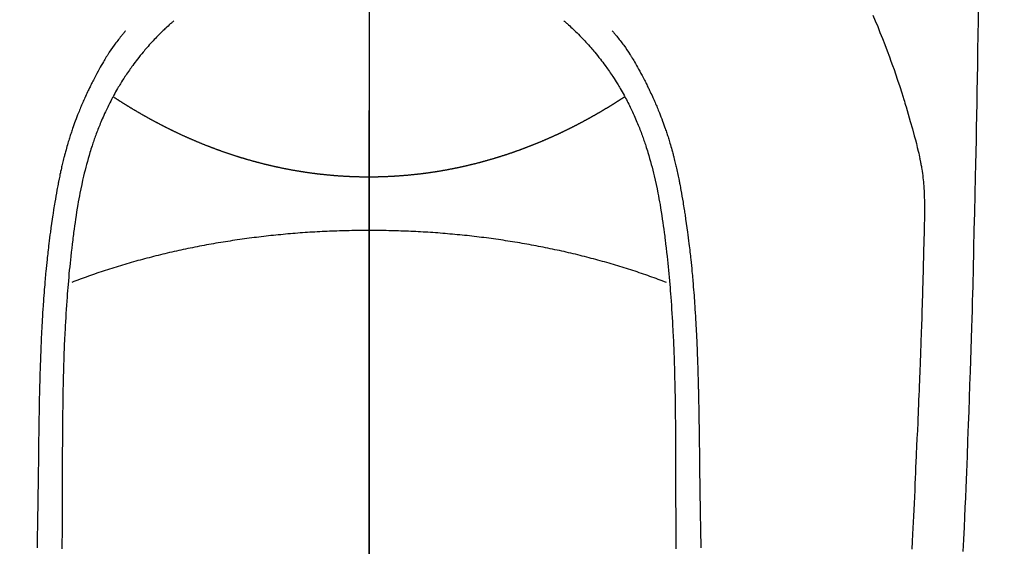
# Model space of a CAD drawing. Extents: x 0 to 26473, y -11045 to -2175.
# Drawn here: x 16189 to 16228, y -3619 to -3598 of the extents above; entities that cross this region are included whole.
import ezdxf

# ---------------------------------------------------------------- set-up
doc = ezdxf.new("R2010")
doc.units = 0
doc.header["$LTSCALE"] = 50
doc.header["$MEASUREMENT"] = 0
doc.linetypes.add('CENTER', pattern=[2, 1.25, -0.25, 0.25, -0.25])
doc.linetypes.add('CENTER2', pattern=[1.125, 0.75, -0.125, 0.125, -0.125])
doc.layers.get('0').update_dxf_attribs({"linetype": 'CONTINUOUS'})
for name, color, linetype in [('150-機器', 8, 'CONTINUOUS'), ('160-文字', 254, 'CONTINUOUS'), ('166-寸法B', 11, 'CONTINUOUS')]:
    doc.layers.add(name, color=color, linetype=linetype)
doc.styles.add('KH001', font='msgothic.ttc')
doc.dimstyles.new('KH1xx030', dxfattribs={"dimscale": 30, "dimtxt": 2, "dimasz": 0.6, "dimexe": 0.3, "dimexo": 1.2, "dimgap": 0.5, "dimtad": 3, "dimdec": 1, "dimdsep": 46, "dimlunit": 6, "dimtxsty": 'KH001', "dimblk": 'DOT', "dimcen": 1, "dimdle": 1, "dimclrd": 256, "dimclre": 256, "dimclrt": 256, "dimadec": 0, "dimazin": 0, "dimtfac": 1, "dimtdec": 1, "dimtix": 1, "dimtmove": 2, "dimatfit": 3, "dimldrblk": 'CLOSEDBLANK', "dimfxl": 1, "dimtolj": 1, "dimtzin": 0, "dimlwd": -1, "dimlwe": -1, "dimarcsym": 0})

# ---------------------------------------------------------------- blocks, each defined once
blk = doc.blocks.new('F402_H')
at = {"layer": '150-機器', "color": 161, "linetype": 'CENTER2'}
blk.add_line((0, 136.026), (0, -355.416), dxfattribs=at)
at = {"layer": '150-機器', "color": 13, "linetype": 'Continuous'}
for points in [[(23.958, -28.834), (23.952, -29.195), (23.943, -29.768), (23.933, -30.341), (23.924, -30.914), (23.914, -31.486), (23.905, -31.966), (23.897, -32.445), (23.888, -32.925), (23.879, -33.404), (23.87, -33.886), (23.861, -34.367), (23.851, -34.849), (23.841, -35.33), (23.824, -36.034), (23.806, -36.737), (23.789, -37.44), (23.773, -38.144), (23.77, -38.329), (23.766, -38.515), (23.763, -38.7), (23.759, -38.886), (23.754, -39.143), (23.748, -39.401), (23.741, -39.659), (23.734, -39.916), (23.725, -40.253), (23.715, -40.59), (23.705, -40.927), (23.694, -41.265), (23.681, -41.696), (23.667, -42.127), (23.652, -42.559), (23.638, -42.99), (23.619, -43.513), (23.601, -44.037), (23.582, -44.56), (23.563, -45.083), (23.54, -45.706), (23.517, -46.328), (23.493, -46.95), (23.468, -47.572), (23.452, -47.957), (23.435, -48.342), (23.418, -48.728), (23.4, -49.113), (23.378, -49.594), (23.355, -50.076)], [(19.818, -28.975), (19.911, -29.202), (20.003, -29.429), (20.093, -29.657), (20.188, -29.897), (20.282, -30.137), (20.374, -30.377), (20.465, -30.618), (20.526, -30.785), (20.587, -30.953), (20.646, -31.121), (20.704, -31.289), (20.789, -31.538), (20.872, -31.788), (20.952, -32.039), (21.031, -32.29), (21.053, -32.365), (21.076, -32.439), (21.098, -32.513), (21.12, -32.588), (21.204, -32.873), (21.286, -33.158), (21.366, -33.444), (21.444, -33.731), (21.484, -33.879), (21.524, -34.029), (21.562, -34.178), (21.598, -34.328), (21.616, -34.404), (21.633, -34.479), (21.65, -34.555), (21.667, -34.631)], [(-7.668, -29.198), (-7.683, -29.211), (-7.699, -29.225), (-7.714, -29.239), (-7.73, -29.253), (-7.75, -29.27), (-7.769, -29.288), (-7.789, -29.306), (-7.809, -29.323), (-7.855, -29.364), (-7.9, -29.406), (-7.944, -29.447), (-7.989, -29.489), (-8.023, -29.521), (-8.057, -29.554), (-8.091, -29.586), (-8.124, -29.619), (-8.182, -29.675), (-8.24, -29.732), (-8.296, -29.79), (-8.353, -29.848), (-8.398, -29.895), (-8.443, -29.942), (-8.488, -29.99), (-8.532, -30.038), (-8.584, -30.093), (-8.635, -30.149), (-8.685, -30.206), (-8.735, -30.263), (-8.771, -30.305), (-8.807, -30.347), (-8.842, -30.389), (-8.877, -30.432), (-8.934, -30.5), (-8.991, -30.57), (-9.047, -30.64), (-9.102, -30.71), (-9.149, -30.772), (-9.197, -30.834), (-9.243, -30.896), (-9.289, -30.959), (-9.322, -31.004), (-9.355, -31.05), (-9.387, -31.095), (-9.419, -31.141), (-9.456, -31.194), (-9.492, -31.247), (-9.528, -31.301), (-9.565, -31.354), (-9.572, -31.365), (-9.579, -31.375), (-9.586, -31.386), (-9.594, -31.397), (-9.639, -31.466), (-9.684, -31.537), (-9.728, -31.607), (-9.771, -31.678), (-9.799, -31.724), (-9.827, -31.771), (-9.854, -31.817), (-9.882, -31.864), (-9.92, -31.93), (-9.959, -31.997), (-9.996, -32.064), (-10.033, -32.132), (-10.048, -32.159), (-10.062, -32.186), (-10.077, -32.214), (-10.091, -32.241), (-10.123, -32.301), (-10.154, -32.361), (-10.185, -32.421), (-10.216, -32.481), (-10.244, -32.537), (-10.271, -32.593), (-10.298, -32.649), (-10.325, -32.706), (-10.358, -32.777), (-10.391, -32.849), (-10.424, -32.921), (-10.456, -32.994), (-10.483, -33.056), (-10.51, -33.119), (-10.537, -33.181), (-10.563, -33.244), (-10.587, -33.301), (-10.61, -33.359), (-10.633, -33.416), (-10.656, -33.473), (-10.678, -33.53), (-10.699, -33.587), (-10.72, -33.644), (-10.741, -33.701), (-10.76, -33.753), (-10.779, -33.806), (-10.798, -33.859), (-10.816, -33.911), (-10.834, -33.964), (-10.852, -34.016), (-10.87, -34.068), (-10.887, -34.121), (-10.908, -34.186), (-10.93, -34.252), (-10.95, -34.318), (-10.971, -34.384), (-11.006, -34.5), (-11.04, -34.615), (-11.072, -34.731), (-11.104, -34.848), (-11.135, -34.962), (-11.164, -35.076), (-11.193, -35.19), (-11.22, -35.305), (-11.259, -35.471), (-11.295, -35.639), (-11.33, -35.806), (-11.364, -35.974), (-11.385, -36.088), (-11.406, -36.202), (-11.427, -36.316), (-11.446, -36.43), (-11.47, -36.573), (-11.493, -36.716), (-11.515, -36.859), (-11.536, -37.002), (-11.555, -37.133), (-11.574, -37.264), (-11.592, -37.395), (-11.61, -37.527), (-11.619, -37.599), (-11.629, -37.672), (-11.638, -37.744), (-11.647, -37.817), (-11.667, -37.979), (-11.686, -38.141), (-11.705, -38.302), (-11.724, -38.464), (-11.739, -38.601), (-11.753, -38.738), (-11.767, -38.875), (-11.781, -39.012), (-11.794, -39.15), (-11.806, -39.289), (-11.819, -39.428), (-11.83, -39.566), (-11.841, -39.691), (-11.85, -39.815), (-11.86, -39.94), (-11.869, -40.064), (-11.881, -40.226), (-11.893, -40.387), (-11.904, -40.549), (-11.914, -40.71), (-11.924, -40.872), (-11.933, -41.034), (-11.942, -41.196), (-11.95, -41.358), (-11.955, -41.459), (-11.96, -41.561), (-11.965, -41.663), (-11.97, -41.765), (-11.977, -41.933), (-11.984, -42.101), (-11.99, -42.269), (-11.996, -42.437), (-12, -42.569), (-12.005, -42.701), (-12.009, -42.833), (-12.013, -42.965), (-12.02, -43.222), (-12.026, -43.478), (-12.031, -43.734), (-12.036, -43.991), (-12.039, -44.195), (-12.042, -44.399), (-12.045, -44.603), (-12.048, -44.807), (-12.049, -44.959), (-12.051, -45.111), (-12.052, -45.262), (-12.053, -45.414), (-12.054, -45.633), (-12.055, -45.853), (-12.056, -46.073), (-12.057, -46.292), (-12.057, -46.412), (-12.058, -46.531), (-12.058, -46.65), (-12.059, -46.769), (-12.059, -46.867), (-12.059, -46.966), (-12.059, -47.064), (-12.059, -47.162), (-12.059, -47.291), (-12.059, -47.421), (-12.059, -47.55), (-12.06, -47.679), (-12.06, -47.871), (-12.061, -48.062), (-12.061, -48.254), (-12.062, -48.446), (-12.062, -48.488), (-12.062, -48.531), (-12.062, -48.573), (-12.062, -48.615), (-12.062, -48.882), (-12.064, -49.149), (-12.066, -49.416), (-12.069, -49.684), (-12.07, -49.828), (-12.071, -49.973)], [(7.666, -29.198), (7.682, -29.211), (7.697, -29.225), (7.713, -29.239), (7.728, -29.252), (7.748, -29.27), (7.768, -29.288), (7.788, -29.305), (7.808, -29.323), (7.853, -29.364), (7.898, -29.405), (7.943, -29.447), (7.987, -29.489), (8.022, -29.521), (8.056, -29.553), (8.089, -29.586), (8.123, -29.618), (8.181, -29.675), (8.238, -29.732), (8.295, -29.79), (8.351, -29.848), (8.397, -29.895), (8.442, -29.942), (8.487, -29.99), (8.531, -30.037), (8.582, -30.093), (8.633, -30.149), (8.684, -30.206), (8.733, -30.263), (8.769, -30.305), (8.805, -30.347), (8.841, -30.389), (8.876, -30.431), (8.933, -30.5), (8.989, -30.57), (9.045, -30.639), (9.1, -30.71), (9.148, -30.771), (9.195, -30.833), (9.242, -30.896), (9.288, -30.959), (9.321, -31.004), (9.353, -31.049), (9.386, -31.095), (9.418, -31.14), (9.454, -31.194), (9.491, -31.247), (9.527, -31.3), (9.563, -31.354), (9.571, -31.365), (9.578, -31.375), (9.585, -31.386), (9.592, -31.397), (9.638, -31.466), (9.682, -31.536), (9.726, -31.607), (9.77, -31.678), (9.798, -31.724), (9.825, -31.77), (9.853, -31.817), (9.88, -31.863), (9.919, -31.93), (9.957, -31.997), (9.995, -32.064), (10.032, -32.132), (10.047, -32.159), (10.061, -32.186), (10.075, -32.213), (10.09, -32.24), (10.121, -32.3), (10.153, -32.36), (10.184, -32.42), (10.215, -32.481), (10.242, -32.537), (10.27, -32.593), (10.297, -32.649), (10.323, -32.705), (10.357, -32.777), (10.39, -32.849), (10.423, -32.921), (10.455, -32.993), (10.482, -33.056), (10.509, -33.118), (10.535, -33.181), (10.562, -33.244), (10.585, -33.301), (10.609, -33.358), (10.632, -33.416), (10.654, -33.473), (10.676, -33.53), (10.698, -33.587), (10.719, -33.644), (10.74, -33.701), (10.759, -33.753), (10.778, -33.806), (10.797, -33.858), (10.815, -33.911), (10.833, -33.963), (10.851, -34.016), (10.868, -34.068), (10.886, -34.12), (10.907, -34.186), (10.928, -34.252), (10.949, -34.318), (10.97, -34.384), (11.004, -34.499), (11.038, -34.615), (11.071, -34.731), (11.103, -34.848), (11.133, -34.961), (11.163, -35.075), (11.191, -35.19), (11.219, -35.304), (11.257, -35.471), (11.294, -35.638), (11.329, -35.806), (11.362, -35.974), (11.384, -36.087), (11.405, -36.201), (11.426, -36.315), (11.445, -36.429), (11.469, -36.572), (11.492, -36.715), (11.514, -36.859), (11.535, -37.002), (11.554, -37.133), (11.573, -37.264), (11.591, -37.395), (11.609, -37.526), (11.618, -37.599), (11.628, -37.672), (11.637, -37.744), (11.646, -37.817), (11.666, -37.978), (11.685, -38.14), (11.704, -38.302), (11.723, -38.464), (11.737, -38.601), (11.752, -38.738), (11.766, -38.875), (11.779, -39.012), (11.793, -39.15), (11.805, -39.289), (11.817, -39.427), (11.829, -39.566), (11.839, -39.69), (11.849, -39.815), (11.859, -39.939), (11.868, -40.064), (11.88, -40.225), (11.892, -40.387), (11.903, -40.548), (11.913, -40.71), (11.923, -40.872), (11.932, -41.034), (11.941, -41.195), (11.949, -41.357), (11.954, -41.459), (11.959, -41.561), (11.964, -41.662), (11.969, -41.764), (11.976, -41.932), (11.983, -42.1), (11.989, -42.268), (11.995, -42.436), (11.999, -42.569), (12.004, -42.701), (12.008, -42.833), (12.012, -42.965), (12.019, -43.221), (12.025, -43.478), (12.03, -43.734), (12.035, -43.99), (12.038, -44.194), (12.041, -44.399), (12.044, -44.603), (12.047, -44.807), (12.048, -44.959), (12.05, -45.11), (12.051, -45.262), (12.052, -45.414), (12.053, -45.633), (12.054, -45.853), (12.055, -46.073), (12.056, -46.292), (12.056, -46.411), (12.057, -46.531), (12.057, -46.65), (12.058, -46.769), (12.058, -46.867), (12.058, -46.965), (12.058, -47.064), (12.058, -47.162), (12.058, -47.291), (12.058, -47.42), (12.058, -47.549), (12.059, -47.679), (12.059, -47.87), (12.06, -48.062), (12.06, -48.254), (12.061, -48.445), (12.061, -48.488), (12.061, -48.53), (12.061, -48.573), (12.061, -48.615), (12.061, -48.882), (12.063, -49.149), (12.065, -49.416), (12.068, -49.683), (12.069, -49.828), (12.07, -49.972)], [(-9.571, -29.603), (-9.582, -29.615), (-9.593, -29.628), (-9.604, -29.641), (-9.616, -29.654), (-9.634, -29.675), (-9.652, -29.697), (-9.67, -29.719), (-9.688, -29.74), (-9.703, -29.758), (-9.717, -29.775), (-9.731, -29.792), (-9.745, -29.809), (-9.779, -29.85), (-9.812, -29.892), (-9.845, -29.934), (-9.878, -29.976), (-9.914, -30.023), (-9.95, -30.07), (-9.985, -30.117), (-10.02, -30.165), (-10.085, -30.256), (-10.148, -30.348), (-10.209, -30.44), (-10.27, -30.533), (-10.284, -30.556), (-10.298, -30.578), (-10.313, -30.6), (-10.327, -30.623), (-10.356, -30.671), (-10.384, -30.718), (-10.412, -30.766), (-10.44, -30.815), (-10.481, -30.886), (-10.522, -30.957), (-10.563, -31.028), (-10.603, -31.1), (-10.649, -31.183), (-10.695, -31.267), (-10.74, -31.351), (-10.784, -31.436), (-10.809, -31.484), (-10.834, -31.531), (-10.859, -31.579), (-10.883, -31.627), (-10.904, -31.669), (-10.925, -31.711), (-10.946, -31.753), (-10.967, -31.795), (-10.985, -31.831), (-11.002, -31.867), (-11.019, -31.903), (-11.037, -31.94), (-11.064, -31.999), (-11.092, -32.058), (-11.119, -32.118), (-11.146, -32.177), (-11.151, -32.188), (-11.156, -32.198), (-11.161, -32.209), (-11.166, -32.22), (-11.189, -32.268), (-11.21, -32.317), (-11.232, -32.366), (-11.253, -32.415), (-11.275, -32.465), (-11.296, -32.514), (-11.317, -32.564), (-11.338, -32.614), (-11.359, -32.665), (-11.38, -32.716), (-11.4, -32.767), (-11.421, -32.818), (-11.453, -32.899), (-11.484, -32.98), (-11.516, -33.061), (-11.546, -33.142), (-11.574, -33.216), (-11.601, -33.291), (-11.627, -33.365), (-11.653, -33.44), (-11.668, -33.485), (-11.684, -33.53), (-11.699, -33.575), (-11.714, -33.62), (-11.73, -33.668), (-11.745, -33.716), (-11.761, -33.764), (-11.776, -33.812), (-11.791, -33.861), (-11.806, -33.911), (-11.821, -33.961), (-11.836, -34.011), (-11.855, -34.076), (-11.873, -34.142), (-11.892, -34.207), (-11.91, -34.272), (-11.922, -34.316), (-11.934, -34.359), (-11.946, -34.403), (-11.957, -34.446), (-11.966, -34.479), (-11.975, -34.512), (-11.983, -34.545), (-11.992, -34.579), (-12.006, -34.635), (-12.02, -34.692), (-12.034, -34.748), (-12.048, -34.805), (-12.059, -34.853), (-12.071, -34.901), (-12.082, -34.949), (-12.093, -34.996), (-12.107, -35.059), (-12.121, -35.122), (-12.134, -35.185), (-12.148, -35.248), (-12.16, -35.305), (-12.171, -35.362), (-12.183, -35.419), (-12.195, -35.476), (-12.202, -35.514), (-12.21, -35.552), (-12.217, -35.591), (-12.224, -35.629), (-12.235, -35.686), (-12.246, -35.743), (-12.256, -35.801), (-12.266, -35.858), (-12.288, -35.978), (-12.309, -36.098), (-12.33, -36.218), (-12.35, -36.338), (-12.362, -36.41), (-12.374, -36.481), (-12.385, -36.553), (-12.397, -36.625), (-12.405, -36.676), (-12.413, -36.727), (-12.421, -36.778), (-12.429, -36.829), (-12.455, -36.998), (-12.479, -37.168), (-12.503, -37.339), (-12.527, -37.509), (-12.542, -37.622), (-12.556, -37.736), (-12.571, -37.849), (-12.584, -37.963), (-12.594, -38.046), (-12.604, -38.13), (-12.614, -38.213), (-12.623, -38.297), (-12.631, -38.369), (-12.64, -38.441), (-12.647, -38.513), (-12.655, -38.585), (-12.668, -38.705), (-12.68, -38.825), (-12.692, -38.945), (-12.703, -39.065), (-12.711, -39.143), (-12.718, -39.222), (-12.725, -39.3), (-12.732, -39.379), (-12.738, -39.45), (-12.744, -39.521), (-12.75, -39.593), (-12.756, -39.664), (-12.765, -39.778), (-12.774, -39.892), (-12.783, -40.006), (-12.792, -40.12), (-12.797, -40.192), (-12.802, -40.263), (-12.807, -40.335), (-12.812, -40.407), (-12.821, -40.544), (-12.829, -40.681), (-12.838, -40.818), (-12.846, -40.955), (-12.852, -41.069), (-12.858, -41.183), (-12.865, -41.297), (-12.871, -41.41), (-12.877, -41.531), (-12.882, -41.651), (-12.888, -41.771), (-12.894, -41.891), (-12.897, -41.976), (-12.901, -42.06), (-12.904, -42.145), (-12.907, -42.229), (-12.912, -42.347), (-12.916, -42.466), (-12.92, -42.584), (-12.924, -42.702), (-12.927, -42.78), (-12.93, -42.858), (-12.932, -42.935), (-12.934, -43.013), (-12.937, -43.091), (-12.939, -43.169), (-12.941, -43.247), (-12.943, -43.325), (-12.945, -43.385), (-12.946, -43.445), (-12.948, -43.505), (-12.949, -43.565), (-12.951, -43.612), (-12.952, -43.66), (-12.953, -43.707), (-12.954, -43.754), (-12.956, -43.833), (-12.958, -43.911), (-12.96, -43.989), (-12.961, -44.067), (-12.962, -44.115), (-12.963, -44.162), (-12.964, -44.21), (-12.965, -44.257), (-12.967, -44.328), (-12.968, -44.399), (-12.969, -44.47), (-12.97, -44.541), (-12.972, -44.662), (-12.974, -44.783), (-12.976, -44.903), (-12.978, -45.024), (-12.98, -45.12), (-12.981, -45.216), (-12.983, -45.312), (-12.984, -45.408), (-12.985, -45.503), (-12.987, -45.599), (-12.988, -45.694), (-12.989, -45.79), (-12.99, -45.868), (-12.991, -45.947), (-12.992, -46.025), (-12.993, -46.104), (-12.994, -46.158), (-12.994, -46.212), (-12.995, -46.266), (-12.995, -46.32), (-12.996, -46.398), (-12.997, -46.475), (-12.998, -46.552), (-12.999, -46.63), (-13.002, -46.857), (-13.005, -47.084), (-13.008, -47.311), (-13.011, -47.538), (-13.012, -47.6), (-13.013, -47.661), (-13.013, -47.723), (-13.014, -47.785), (-13.017, -47.988), (-13.02, -48.191), (-13.024, -48.394), (-13.028, -48.597), (-13.031, -48.786), (-13.035, -48.974), (-13.038, -49.162), (-13.041, -49.35), (-13.043, -49.494), (-13.045, -49.638), (-13.047, -49.781), (-13.049, -49.925)], [(9.569, -29.602), (9.581, -29.615), (9.592, -29.628), (9.603, -29.641), (9.614, -29.653), (9.633, -29.675), (9.651, -29.697), (9.669, -29.718), (9.687, -29.74), (9.701, -29.757), (9.715, -29.774), (9.73, -29.792), (9.744, -29.809), (9.777, -29.85), (9.811, -29.892), (9.844, -29.934), (9.876, -29.975), (9.913, -30.022), (9.949, -30.07), (9.984, -30.117), (10.019, -30.165), (10.083, -30.256), (10.146, -30.347), (10.208, -30.44), (10.268, -30.533), (10.283, -30.555), (10.297, -30.578), (10.311, -30.6), (10.325, -30.623), (10.354, -30.67), (10.383, -30.718), (10.411, -30.766), (10.439, -30.814), (10.48, -30.885), (10.521, -30.957), (10.561, -31.028), (10.602, -31.1), (10.648, -31.183), (10.693, -31.267), (10.738, -31.351), (10.783, -31.436), (10.808, -31.483), (10.833, -31.531), (10.857, -31.579), (10.882, -31.627), (10.903, -31.669), (10.924, -31.711), (10.945, -31.753), (10.966, -31.795), (10.983, -31.831), (11.001, -31.867), (11.018, -31.903), (11.035, -31.939), (11.063, -31.999), (11.09, -32.058), (11.118, -32.117), (11.145, -32.177), (11.15, -32.187), (11.155, -32.198), (11.16, -32.209), (11.165, -32.22), (11.187, -32.268), (11.209, -32.317), (11.23, -32.366), (11.252, -32.415), (11.273, -32.465), (11.295, -32.514), (11.316, -32.564), (11.337, -32.613), (11.358, -32.664), (11.378, -32.716), (11.399, -32.767), (11.419, -32.818), (11.451, -32.899), (11.483, -32.98), (11.514, -33.061), (11.545, -33.142), (11.572, -33.216), (11.599, -33.29), (11.626, -33.365), (11.652, -33.439), (11.667, -33.484), (11.682, -33.529), (11.698, -33.575), (11.713, -33.62), (11.728, -33.668), (11.744, -33.715), (11.759, -33.763), (11.774, -33.811), (11.79, -33.861), (11.805, -33.911), (11.82, -33.961), (11.834, -34.011), (11.853, -34.076), (11.872, -34.141), (11.891, -34.207), (11.909, -34.272), (11.921, -34.315), (11.933, -34.359), (11.944, -34.402), (11.956, -34.446), (11.965, -34.479), (11.974, -34.512), (11.982, -34.545), (11.991, -34.578), (12.005, -34.635), (12.019, -34.691), (12.033, -34.748), (12.047, -34.805), (12.058, -34.852), (12.069, -34.9), (12.081, -34.948), (12.092, -34.996), (12.106, -35.059), (12.119, -35.122), (12.133, -35.185), (12.146, -35.247), (12.158, -35.305), (12.17, -35.362), (12.182, -35.419), (12.193, -35.476), (12.201, -35.514), (12.208, -35.552), (12.216, -35.59), (12.223, -35.628), (12.234, -35.686), (12.244, -35.743), (12.255, -35.8), (12.265, -35.858), (12.286, -35.978), (12.308, -36.098), (12.328, -36.218), (12.349, -36.338), (12.361, -36.409), (12.373, -36.481), (12.384, -36.553), (12.396, -36.625), (12.404, -36.676), (12.412, -36.727), (12.42, -36.777), (12.428, -36.828), (12.453, -36.998), (12.478, -37.168), (12.502, -37.338), (12.525, -37.508), (12.54, -37.622), (12.555, -37.735), (12.569, -37.849), (12.583, -37.962), (12.593, -38.046), (12.603, -38.129), (12.613, -38.213), (12.622, -38.296), (12.63, -38.368), (12.638, -38.44), (12.646, -38.513), (12.654, -38.585), (12.667, -38.705), (12.679, -38.824), (12.69, -38.944), (12.702, -39.064), (12.709, -39.143), (12.717, -39.221), (12.724, -39.3), (12.731, -39.379), (12.737, -39.45), (12.743, -39.521), (12.749, -39.592), (12.755, -39.664), (12.764, -39.778), (12.773, -39.892), (12.782, -40.006), (12.791, -40.12), (12.796, -40.191), (12.801, -40.263), (12.806, -40.335), (12.811, -40.407), (12.82, -40.544), (12.828, -40.681), (12.837, -40.817), (12.845, -40.954), (12.851, -41.068), (12.857, -41.182), (12.864, -41.296), (12.869, -41.41), (12.876, -41.53), (12.881, -41.65), (12.887, -41.771), (12.892, -41.891), (12.896, -41.975), (12.9, -42.06), (12.903, -42.144), (12.906, -42.229), (12.911, -42.347), (12.915, -42.465), (12.919, -42.584), (12.923, -42.702), (12.926, -42.78), (12.928, -42.857), (12.931, -42.935), (12.933, -43.013), (12.936, -43.091), (12.938, -43.169), (12.94, -43.247), (12.942, -43.325), (12.944, -43.385), (12.945, -43.445), (12.947, -43.505), (12.948, -43.564), (12.95, -43.612), (12.951, -43.659), (12.952, -43.707), (12.953, -43.754), (12.955, -43.832), (12.957, -43.911), (12.959, -43.989), (12.96, -44.067), (12.961, -44.114), (12.962, -44.162), (12.963, -44.209), (12.964, -44.257), (12.966, -44.328), (12.967, -44.399), (12.968, -44.47), (12.969, -44.541), (12.971, -44.662), (12.973, -44.782), (12.975, -44.903), (12.977, -45.024), (12.979, -45.12), (12.98, -45.216), (12.982, -45.312), (12.983, -45.408), (12.984, -45.503), (12.986, -45.599), (12.987, -45.694), (12.988, -45.79), (12.989, -45.868), (12.99, -45.947), (12.991, -46.025), (12.992, -46.104), (12.993, -46.158), (12.993, -46.212), (12.994, -46.266), (12.994, -46.32), (12.995, -46.397), (12.996, -46.475), (12.997, -46.552), (12.998, -46.629), (13.001, -46.856), (13.004, -47.084), (13.007, -47.311), (13.01, -47.538), (13.011, -47.599), (13.012, -47.661), (13.012, -47.723), (13.013, -47.784), (13.016, -47.987), (13.02, -48.191), (13.023, -48.394), (13.027, -48.597), (13.03, -48.785), (13.034, -48.974), (13.037, -49.162), (13.04, -49.35), (13.042, -49.494), (13.044, -49.637), (13.046, -49.781), (13.048, -49.925)], [(0, -35.347), (-0.024, -35.347), (-0.048, -35.347), (-0.073, -35.347), (-0.097, -35.347), (-0.121, -35.347), (-0.146, -35.347), (-0.17, -35.347), (-0.194, -35.346), (-0.218, -35.346), (-0.243, -35.346), (-0.267, -35.345), (-0.291, -35.345), (-0.315, -35.344), (-0.338, -35.344), (-0.363, -35.344), (-0.387, -35.343), (-0.411, -35.342), (-0.435, -35.342), (-0.459, -35.341), (-0.483, -35.34), (-0.507, -35.34), (-0.531, -35.339), (-0.555, -35.338), (-0.579, -35.337), (-0.603, -35.337), (-0.627, -35.336), (-0.651, -35.335), (-0.675, -35.334), (-0.699, -35.333), (-0.722, -35.332), (-0.746, -35.331), (-0.77, -35.33), (-0.794, -35.329), (-0.818, -35.327), (-0.842, -35.326), (-0.866, -35.325), (-0.89, -35.324), (-0.913, -35.323), (-0.937, -35.321), (-0.961, -35.32), (-0.985, -35.319), (-1.009, -35.317), (-1.032, -35.316), (-1.056, -35.314), (-1.079, -35.313), (-1.103, -35.311), (-1.126, -35.31), (-1.15, -35.308), (-1.174, -35.306), (-1.197, -35.305), (-1.221, -35.303), (-1.245, -35.301), (-1.268, -35.299), (-1.292, -35.298), (-1.316, -35.296), (-1.339, -35.294), (-1.363, -35.292), (-1.386, -35.29), (-1.41, -35.288), (-1.434, -35.286), (-1.456, -35.284), (-1.48, -35.282), (-1.503, -35.28), (-1.527, -35.278), (-1.55, -35.276), (-1.574, -35.273), (-1.597, -35.271), (-1.621, -35.269), (-1.644, -35.267), (-1.667, -35.264), (-1.691, -35.262), (-1.714, -35.26), (-1.738, -35.257), (-1.761, -35.255), (-1.784, -35.252), (-1.808, -35.25), (-1.831, -35.247), (-1.853, -35.246), (-1.877, -35.243), (-1.9, -35.24), (-1.923, -35.238), (-1.947, -35.235), (-1.97, -35.232), (-1.993, -35.23), (-2.016, -35.227), (-2.039, -35.224), (-2.063, -35.221), (-2.086, -35.218), (-2.109, -35.215), (-2.132, -35.212), (-2.155, -35.209), (-2.179, -35.206), (-2.202, -35.203), (-2.224, -35.2), (-2.247, -35.197), (-2.27, -35.194), (-2.293, -35.191), (-2.316, -35.188), (-2.339, -35.184), (-2.362, -35.181), (-2.385, -35.178), (-2.408, -35.175), (-2.431, -35.171), (-2.454, -35.168), (-2.477, -35.165), (-2.5, -35.161), (-2.523, -35.158), (-2.546, -35.154), (-2.569, -35.151), (-2.591, -35.147), (-2.614, -35.144), (-2.637, -35.14), (-2.66, -35.136), (-2.683, -35.133), (-2.706, -35.129), (-2.728, -35.125), (-2.751, -35.121), (-2.774, -35.118), (-2.797, -35.114), (-2.82, -35.11), (-2.842, -35.106), (-2.865, -35.102), (-2.888, -35.098), (-2.911, -35.094), (-2.934, -35.09), (-2.956, -35.086), (-2.978, -35.082), (-3.001, -35.078), (-3.023, -35.074), (-3.046, -35.07), (-3.069, -35.066), (-3.091, -35.062), (-3.114, -35.057), (-3.137, -35.053), (-3.159, -35.049), (-3.182, -35.045), (-3.205, -35.04), (-3.227, -35.036), (-3.25, -35.031), (-3.272, -35.027), (-3.295, -35.023), (-3.317, -35.018), (-3.34, -35.014), (-3.361, -35.009), (-3.384, -35.004), (-3.406, -35), (-3.429, -34.995), (-3.451, -34.991), (-3.474, -34.986), (-3.496, -34.981), (-3.519, -34.976), (-3.541, -34.972), (-3.564, -34.967), (-3.586, -34.962), (-3.608, -34.957), (-3.631, -34.952), (-3.653, -34.947), (-3.675, -34.942), (-3.697, -34.938), (-3.718, -34.933), (-3.741, -34.928), (-3.763, -34.923), (-3.785, -34.918), (-3.807, -34.912), (-3.829, -34.907), (-3.851, -34.902), (-3.873, -34.897), (-3.895, -34.892), (-3.917, -34.887), (-3.939, -34.882), (-3.96, -34.876), (-3.982, -34.871), (-4.004, -34.867), (-4.026, -34.862), (-4.047, -34.856), (-4.069, -34.851), (-4.091, -34.846), (-4.111, -34.84), (-4.133, -34.835), (-4.155, -34.83), (-4.176, -34.824), (-4.198, -34.819), (-4.219, -34.813), (-4.24, -34.808), (-4.262, -34.802), (-4.283, -34.797), (-4.305, -34.791), (-4.326, -34.786), (-4.347, -34.78), (-4.368, -34.774), (-4.39, -34.769), (-4.411, -34.763), (-4.432, -34.757), (-4.453, -34.752), (-4.473, -34.746), (-4.494, -34.74), (-4.516, -34.734), (-4.537, -34.729), (-4.558, -34.723), (-4.579, -34.717), (-4.6, -34.711), (-4.62, -34.705), (-4.641, -34.7), (-4.662, -34.694), (-4.683, -34.688), (-4.704, -34.682), (-4.725, -34.676), (-4.745, -34.67), (-4.766, -34.664), (-4.787, -34.658), (-4.808, -34.652), (-4.828, -34.646), (-4.848, -34.64), (-4.869, -34.634), (-4.889, -34.627), (-4.91, -34.621), (-4.93, -34.615), (-4.951, -34.609), (-4.971, -34.603), (-4.992, -34.597), (-5.012, -34.59), (-5.032, -34.584), (-5.053, -34.578), (-5.073, -34.572), (-5.093, -34.565), (-5.114, -34.559), (-5.134, -34.553), (-5.154, -34.546), (-5.174, -34.54), (-5.195, -34.534), (-5.215, -34.527), (-5.234, -34.521), (-5.254, -34.514), (-5.274, -34.508), (-5.294, -34.501), (-5.314, -34.495), (-5.334, -34.489), (-5.354, -34.483), (-5.374, -34.476), (-5.394, -34.47), (-5.414, -34.463), (-5.434, -34.456), (-5.454, -34.45), (-5.474, -34.443), (-5.494, -34.437), (-5.513, -34.43), (-5.533, -34.423), (-5.553, -34.417), (-5.573, -34.41), (-5.592, -34.403), (-5.611, -34.396), (-5.631, -34.39), (-5.65, -34.383), (-5.67, -34.376), (-5.69, -34.369), (-5.709, -34.362), (-5.729, -34.355), (-5.748, -34.349), (-5.768, -34.342), (-5.787, -34.335), (-5.807, -34.328), (-5.826, -34.321), (-5.845, -34.314), (-5.865, -34.307), (-5.884, -34.3), (-5.904, -34.293), (-5.923, -34.286), (-5.942, -34.279), (-5.961, -34.272), (-5.98, -34.265), (-5.999, -34.258), (-6.018, -34.251), (-6.037, -34.244), (-6.056, -34.236), (-6.075, -34.229), (-6.095, -34.222), (-6.114, -34.215), (-6.133, -34.208), (-6.152, -34.201), (-6.171, -34.193), (-6.19, -34.186), (-6.209, -34.179), (-6.228, -34.172), (-6.247, -34.164), (-6.266, -34.157), (-6.284, -34.15), (-6.303, -34.142), (-6.322, -34.135), (-6.341, -34.128), (-6.359, -34.12), (-6.378, -34.114), (-6.396, -34.106), (-6.415, -34.099), (-6.434, -34.091), (-6.453, -34.084), (-6.471, -34.077), (-6.49, -34.069), (-6.509, -34.062), (-6.527, -34.054), (-6.546, -34.047), (-6.564, -34.039), (-6.583, -34.031), (-6.601, -34.024), (-6.62, -34.016), (-6.638, -34.009), (-6.657, -34.001), (-6.675, -33.993), (-6.694, -33.986), (-6.712, -33.978), (-6.731, -33.97), (-6.748, -33.963), (-6.766, -33.955), (-6.785, -33.947), (-6.803, -33.94), (-6.821, -33.932), (-6.839, -33.924), (-6.858, -33.916), (-6.876, -33.909), (-6.894, -33.901), (-6.912, -33.893), (-6.93, -33.885), (-6.949, -33.877), (-6.967, -33.869), (-6.985, -33.862), (-7.003, -33.854), (-7.021, -33.846), (-7.039, -33.838), (-7.057, -33.83), (-7.075, -33.822), (-7.093, -33.814), (-7.11, -33.806), (-7.128, -33.798), (-7.146, -33.79), (-7.164, -33.782), (-7.182, -33.774), (-7.2, -33.766), (-7.218, -33.758), (-7.235, -33.75), (-7.253, -33.742), (-7.271, -33.735), (-7.289, -33.727), (-7.307, -33.719), (-7.324, -33.71), (-7.342, -33.702), (-7.36, -33.694), (-7.378, -33.686), (-7.395, -33.678), (-7.413, -33.67), (-7.431, -33.661), (-7.448, -33.653), (-7.466, -33.645), (-7.483, -33.637), (-7.5, -33.628), (-7.518, -33.62), (-7.535, -33.612), (-7.553, -33.604), (-7.57, -33.595), (-7.588, -33.587), (-7.605, -33.579), (-7.623, -33.57), (-7.64, -33.562), (-7.657, -33.554), (-7.675, -33.545), (-7.692, -33.537), (-7.71, -33.528), (-7.727, -33.52), (-7.744, -33.511), (-7.761, -33.503), (-7.779, -33.495), (-7.796, -33.486), (-7.813, -33.478), (-7.83, -33.469), (-7.848, -33.461), (-7.864, -33.452), (-7.881, -33.444), (-7.898, -33.435), (-7.915, -33.427), (-7.932, -33.418), (-7.949, -33.409), (-7.967, -33.401), (-7.984, -33.392), (-8.001, -33.384), (-8.018, -33.375), (-8.035, -33.366), (-8.052, -33.359), (-8.069, -33.35), (-8.085, -33.342), (-8.102, -33.333), (-8.119, -33.324), (-8.136, -33.316), (-8.153, -33.307), (-8.17, -33.298), (-8.187, -33.289), (-8.203, -33.281), (-8.22, -33.272), (-8.237, -33.263), (-8.253, -33.254), (-8.269, -33.246), (-8.286, -33.237), (-8.303, -33.228), (-8.319, -33.219), (-8.336, -33.211), (-8.353, -33.202), (-8.369, -33.193), (-8.386, -33.184), (-8.402, -33.175), (-8.419, -33.166), (-8.435, -33.158), (-8.452, -33.149), (-8.468, -33.14), (-8.485, -33.131), (-8.501, -33.122), (-8.518, -33.113), (-8.534, -33.104), (-8.55, -33.095), (-8.567, -33.086), (-8.583, -33.078), (-8.599, -33.069), (-8.616, -33.06), (-8.631, -33.051), (-8.647, -33.042), (-8.664, -33.033), (-8.68, -33.024), (-8.696, -33.015), (-8.712, -33.006), (-8.728, -32.997), (-8.744, -32.988), (-8.76, -32.98), (-8.777, -32.971), (-8.793, -32.962), (-8.809, -32.953), (-8.825, -32.944), (-8.841, -32.935), (-8.857, -32.926), (-8.873, -32.916), (-8.889, -32.907), (-8.904, -32.898), (-8.92, -32.889), (-8.936, -32.88), (-8.952, -32.871), (-8.968, -32.862), (-8.984, -32.853), (-8.999, -32.844), (-9.014, -32.835), (-9.03, -32.825), (-9.046, -32.816), (-9.061, -32.807), (-9.077, -32.798), (-9.093, -32.789), (-9.109, -32.78), (-9.124, -32.771), (-9.14, -32.761), (-9.155, -32.752), (-9.171, -32.743), (-9.186, -32.734), (-9.202, -32.725), (-9.218, -32.715), (-9.233, -32.706), (-9.249, -32.697), (-9.264, -32.688), (-9.279, -32.678), (-9.295, -32.669), (-9.31, -32.66), (-9.326, -32.651), (-9.341, -32.641), (-9.356, -32.632), (-9.371, -32.623), (-9.386, -32.614), (-9.401, -32.605), (-9.417, -32.596), (-9.432, -32.587), (-9.447, -32.577), (-9.462, -32.568), (-9.478, -32.559), (-9.493, -32.549), (-9.508, -32.54), (-9.523, -32.531), (-9.538, -32.521), (-9.553, -32.512), (-9.568, -32.502), (-9.584, -32.493), (-9.599, -32.484), (-9.614, -32.474), (-9.629, -32.465), (-9.644, -32.456), (-9.659, -32.446), (-9.674, -32.437), (-9.689, -32.427), (-9.704, -32.418), (-9.718, -32.408), (-9.733, -32.399), (-9.748, -32.39), (-9.762, -32.38), (-9.777, -32.371), (-9.792, -32.361), (-9.807, -32.352), (-9.821, -32.342), (-9.836, -32.333), (-9.851, -32.323), (-9.866, -32.314), (-9.88, -32.304), (-9.895, -32.295), (-9.91, -32.285), (-9.925, -32.276), (-9.939, -32.266), (-9.954, -32.257), (-9.969, -32.247), (-9.983, -32.238), (-9.998, -32.229), (-10.012, -32.219), (-10.027, -32.21)], [(10.033, -32.206), (10.02, -32.214), (10.007, -32.223), (9.994, -32.231), (9.982, -32.238), (9.969, -32.247), (9.956, -32.255), (9.943, -32.264), (9.93, -32.272), (9.917, -32.281), (9.904, -32.289), (9.891, -32.297), (9.878, -32.306), (9.865, -32.314), (9.852, -32.323), (9.84, -32.331), (9.827, -32.339), (9.814, -32.348), (9.801, -32.356), (9.788, -32.364), (9.774, -32.373), (9.761, -32.381), (9.748, -32.389), (9.735, -32.398), (9.722, -32.406), (9.709, -32.414), (9.695, -32.423), (9.682, -32.431), (9.669, -32.439), (9.656, -32.448), (9.643, -32.456), (9.629, -32.464), (9.616, -32.473), (9.603, -32.481), (9.589, -32.489), (9.576, -32.498), (9.563, -32.506), (9.549, -32.514), (9.536, -32.522), (9.523, -32.531), (9.509, -32.539), (9.496, -32.547), (9.482, -32.555), (9.47, -32.564), (9.457, -32.572), (9.443, -32.58), (9.43, -32.588), (9.416, -32.597), (9.403, -32.605), (9.389, -32.612), (9.376, -32.62), (9.362, -32.628), (9.348, -32.637), (9.335, -32.645), (9.321, -32.653), (9.308, -32.661), (9.294, -32.669), (9.28, -32.678), (9.267, -32.686), (9.253, -32.694), (9.239, -32.702), (9.226, -32.71), (9.212, -32.718), (9.198, -32.727), (9.185, -32.735), (9.171, -32.743), (9.157, -32.751), (9.143, -32.759), (9.129, -32.767), (9.116, -32.775), (9.102, -32.783), (9.089, -32.792), (9.075, -32.8), (9.061, -32.808), (9.047, -32.816), (9.033, -32.824), (9.02, -32.832), (9.006, -32.84), (8.992, -32.848), (8.978, -32.856), (8.964, -32.864), (8.95, -32.872), (8.936, -32.88), (8.922, -32.888), (8.908, -32.896), (8.894, -32.904), (8.879, -32.912), (8.865, -32.92), (8.851, -32.928), (8.837, -32.936), (8.823, -32.944), (8.809, -32.952), (8.795, -32.96), (8.781, -32.968), (8.766, -32.976), (8.752, -32.984), (8.738, -32.991), (8.724, -32.999), (8.71, -33.007), (8.696, -33.015), (8.682, -33.023), (8.667, -33.031), (8.653, -33.039), (8.639, -33.047), (8.624, -33.055), (8.61, -33.063), (8.596, -33.071), (8.581, -33.079), (8.567, -33.086), (8.552, -33.094), (8.538, -33.102), (8.523, -33.11), (8.509, -33.118), (8.494, -33.126), (8.48, -33.134), (8.465, -33.141), (8.451, -33.149), (8.436, -33.157), (8.421, -33.165), (8.407, -33.173), (8.392, -33.181), (8.378, -33.188), (8.363, -33.196), (8.348, -33.204), (8.334, -33.212), (8.32, -33.22), (8.305, -33.227), (8.29, -33.235), (8.275, -33.243), (8.261, -33.251), (8.246, -33.258), (8.231, -33.266), (8.216, -33.274), (8.201, -33.282), (8.186, -33.289), (8.172, -33.297), (8.157, -33.305), (8.142, -33.313), (8.127, -33.32), (8.112, -33.328), (8.097, -33.336), (8.082, -33.343), (8.067, -33.351), (8.052, -33.359), (8.037, -33.365), (8.021, -33.373), (8.006, -33.381), (7.991, -33.388), (7.976, -33.396), (7.962, -33.404), (7.947, -33.411), (7.931, -33.419), (7.916, -33.426), (7.901, -33.434), (7.886, -33.442), (7.87, -33.449), (7.855, -33.457), (7.84, -33.464), (7.825, -33.472), (7.809, -33.48), (7.794, -33.487), (7.778, -33.495), (7.763, -33.502), (7.748, -33.51), (7.732, -33.517), (7.717, -33.525), (7.701, -33.532), (7.686, -33.54), (7.67, -33.547), (7.655, -33.555), (7.639, -33.562), (7.624, -33.57), (7.608, -33.577), (7.593, -33.584), (7.578, -33.592), (7.562, -33.599), (7.547, -33.607), (7.531, -33.614), (7.515, -33.622), (7.5, -33.629), (7.484, -33.636), (7.468, -33.644), (7.453, -33.651), (7.437, -33.658), (7.421, -33.666), (7.405, -33.673), (7.39, -33.68), (7.374, -33.688), (7.358, -33.695), (7.342, -33.702), (7.326, -33.709), (7.31, -33.717), (7.295, -33.724), (7.279, -33.731), (7.263, -33.738), (7.247, -33.745), (7.231, -33.752), (7.215, -33.759), (7.2, -33.766), (7.184, -33.773), (7.168, -33.781), (7.152, -33.788), (7.136, -33.795), (7.12, -33.802), (7.104, -33.809), (7.088, -33.816), (7.072, -33.823), (7.056, -33.83), (7.04, -33.837), (7.024, -33.845), (7.007, -33.852), (6.991, -33.859), (6.975, -33.866), (6.959, -33.873), (6.943, -33.88), (6.927, -33.887), (6.91, -33.894), (6.894, -33.901), (6.878, -33.908), (6.862, -33.915), (6.845, -33.922), (6.83, -33.928), (6.814, -33.935), (6.797, -33.942), (6.781, -33.949), (6.765, -33.956), (6.748, -33.963), (6.732, -33.97), (6.715, -33.977), (6.699, -33.983), (6.683, -33.99), (6.666, -33.997), (6.65, -34.004), (6.633, -34.011), (6.617, -34.017), (6.6, -34.024), (6.584, -34.031), (6.567, -34.038), (6.55, -34.045), (6.534, -34.051), (6.517, -34.058), (6.501, -34.065), (6.484, -34.071), (6.467, -34.078), (6.452, -34.085), (6.435, -34.091), (6.418, -34.098), (6.402, -34.105), (6.385, -34.111), (6.368, -34.117), (6.351, -34.123), (6.335, -34.13), (6.318, -34.137), (6.301, -34.143), (6.284, -34.15), (6.267, -34.156), (6.25, -34.163), (6.234, -34.169), (6.217, -34.176), (6.2, -34.182), (6.183, -34.189), (6.166, -34.195), (6.149, -34.202), (6.132, -34.208), (6.115, -34.214), (6.098, -34.221), (6.081, -34.227), (6.065, -34.234), (6.048, -34.24), (6.031, -34.246), (6.014, -34.253), (5.996, -34.259), (5.979, -34.265), (5.962, -34.272), (5.945, -34.278), (5.928, -34.284), (5.91, -34.29), (5.893, -34.297), (5.876, -34.303), (5.859, -34.309), (5.841, -34.315), (5.824, -34.321), (5.807, -34.328), (5.79, -34.334), (5.772, -34.34), (5.755, -34.346), (5.737, -34.352), (5.72, -34.358), (5.704, -34.364), (5.686, -34.371), (5.669, -34.377), (5.651, -34.383), (5.634, -34.389), (5.616, -34.395), (5.599, -34.401), (5.581, -34.407), (5.563, -34.413), (5.546, -34.419), (5.528, -34.425), (5.511, -34.431), (5.493, -34.437), (5.475, -34.443), (5.458, -34.449), (5.44, -34.454), (5.422, -34.46), (5.404, -34.466), (5.387, -34.472), (5.369, -34.478), (5.351, -34.484), (5.333, -34.49), (5.316, -34.494), (5.299, -34.5), (5.281, -34.506), (5.263, -34.512), (5.245, -34.517), (5.227, -34.523), (5.209, -34.529), (5.191, -34.535), (5.173, -34.54), (5.155, -34.546), (5.137, -34.552), (5.119, -34.557), (5.101, -34.563), (5.083, -34.568), (5.065, -34.574), (5.047, -34.58), (5.028, -34.585), (5.01, -34.591), (4.992, -34.596), (4.974, -34.602), (4.956, -34.607), (4.938, -34.613), (4.92, -34.618), (4.902, -34.624), (4.883, -34.629), (4.865, -34.635), (4.847, -34.64), (4.828, -34.646), (4.81, -34.651), (4.792, -34.656), (4.773, -34.662), (4.755, -34.667), (4.736, -34.672), (4.718, -34.678), (4.699, -34.683), (4.681, -34.688), (4.662, -34.694), (4.644, -34.699), (4.625, -34.704), (4.606, -34.709), (4.588, -34.714), (4.57, -34.72), (4.551, -34.725), (4.533, -34.73), (4.514, -34.735), (4.495, -34.74), (4.476, -34.745), (4.458, -34.75), (4.439, -34.756), (4.42, -34.761), (4.401, -34.766), (4.382, -34.771), (4.363, -34.776), (4.344, -34.781), (4.325, -34.786), (4.306, -34.791), (4.287, -34.796), (4.268, -34.801), (4.249, -34.805), (4.23, -34.81), (4.211, -34.815), (4.193, -34.82), (4.174, -34.825), (4.155, -34.83), (4.136, -34.835), (4.116, -34.839), (4.097, -34.844), (4.078, -34.849), (4.059, -34.854), (4.039, -34.858), (4.02, -34.863), (4.001, -34.868), (3.981, -34.871), (3.962, -34.876), (3.942, -34.881), (3.923, -34.885), (3.904, -34.89), (3.884, -34.895), (3.865, -34.899), (3.845, -34.904), (3.825, -34.908), (3.807, -34.913), (3.787, -34.917), (3.768, -34.922), (3.748, -34.926), (3.728, -34.93), (3.709, -34.935), (3.689, -34.939), (3.669, -34.944), (3.65, -34.948), (3.63, -34.952), (3.61, -34.957), (3.591, -34.961), (3.571, -34.965), (3.551, -34.969), (3.531, -34.974), (3.511, -34.978), (3.491, -34.982), (3.472, -34.986), (3.452, -34.99), (3.433, -34.994), (3.413, -34.999), (3.393, -35.003), (3.373, -35.007), (3.353, -35.011), (3.333, -35.015), (3.313, -35.019), (3.293, -35.023), (3.273, -35.027), (3.253, -35.031), (3.233, -35.035), (3.213, -35.038), (3.193, -35.042), (3.173, -35.046), (3.153, -35.05), (3.133, -35.054), (3.113, -35.058), (3.092, -35.061), (3.072, -35.065), (3.053, -35.069), (3.033, -35.072), (3.013, -35.076), (2.993, -35.08), (2.972, -35.083), (2.952, -35.087), (2.932, -35.091), (2.912, -35.094), (2.892, -35.098), (2.871, -35.101), (2.851, -35.105), (2.831, -35.108), (2.81, -35.112), (2.79, -35.115), (2.77, -35.118), (2.75, -35.122), (2.729, -35.125), (2.709, -35.128), (2.689, -35.132), (2.669, -35.135), (2.649, -35.138), (2.629, -35.141), (2.608, -35.145), (2.588, -35.148), (2.567, -35.151), (2.547, -35.154), (2.527, -35.157), (2.506, -35.16), (2.486, -35.163), (2.465, -35.166), (2.445, -35.169), (2.424, -35.172), (2.404, -35.175), (2.383, -35.178), (2.363, -35.181), (2.342, -35.184), (2.322, -35.187), (2.302, -35.19), (2.282, -35.193), (2.261, -35.195), (2.241, -35.198), (2.22, -35.201), (2.199, -35.204), (2.179, -35.206), (2.158, -35.209), (2.138, -35.212), (2.117, -35.214), (2.096, -35.217), (2.076, -35.219), (2.055, -35.222), (2.034, -35.225), (2.014, -35.227), (1.993, -35.229), (1.972, -35.232), (1.951, -35.234), (1.932, -35.237), (1.911, -35.239), (1.89, -35.242), (1.869, -35.244), (1.849, -35.246), (1.828, -35.247), (1.807, -35.25), (1.786, -35.252), (1.765, -35.254), (1.744, -35.256), (1.723, -35.259), (1.703, -35.261), (1.682, -35.263), (1.661, -35.265), (1.64, -35.267), (1.619, -35.269), (1.598, -35.271), (1.577, -35.273), (1.557, -35.275), (1.536, -35.277), (1.515, -35.279), (1.494, -35.281), (1.473, -35.283), (1.452, -35.284), (1.431, -35.286), (1.41, -35.288), (1.389, -35.29), (1.368, -35.291), (1.347, -35.293), (1.325, -35.295), (1.304, -35.297), (1.283, -35.298), (1.262, -35.3), (1.241, -35.301), (1.22, -35.303), (1.198, -35.304), (1.178, -35.306), (1.157, -35.307), (1.136, -35.309), (1.114, -35.31), (1.093, -35.312), (1.072, -35.313), (1.051, -35.314), (1.029, -35.316), (1.008, -35.317), (0.987, -35.318), (0.965, -35.32), (0.944, -35.321), (0.923, -35.322), (0.901, -35.323), (0.88, -35.324), (0.858, -35.325), (0.837, -35.326), (0.815, -35.327), (0.795, -35.329), (0.774, -35.33), (0.752, -35.33), (0.731, -35.331), (0.709, -35.332), (0.688, -35.333), (0.666, -35.334), (0.645, -35.335), (0.623, -35.336), (0.602, -35.337), (0.58, -35.337), (0.559, -35.338), (0.537, -35.339), (0.516, -35.339), (0.494, -35.34), (0.473, -35.341), (0.451, -35.341), (0.429, -35.342), (0.409, -35.342), (0.387, -35.343), (0.366, -35.343), (0.344, -35.344), (0.323, -35.344), (0.301, -35.345), (0.28, -35.345), (0.258, -35.345), (0.236, -35.346), (0.215, -35.346), (0.193, -35.346), (0.172, -35.347), (0.15, -35.347), (0.129, -35.347), (0.107, -35.347), (0.086, -35.347), (0.064, -35.347), (0.043, -35.347), (0.022, -35.347), (0, -35.347)], [(21.362, -49.974), (21.377, -49.682), (21.392, -49.39), (21.403, -49.153), (21.415, -48.915), (21.426, -48.678), (21.437, -48.44), (21.449, -48.182), (21.46, -47.924), (21.471, -47.666), (21.482, -47.407), (21.491, -47.193), (21.501, -46.978), (21.51, -46.763), (21.518, -46.549), (21.521, -46.473), (21.524, -46.398), (21.527, -46.323), (21.53, -46.248), (21.544, -45.935), (21.56, -45.622), (21.576, -45.309), (21.591, -44.996), (21.599, -44.825), (21.605, -44.654), (21.612, -44.483), (21.619, -44.312), (21.627, -44.12), (21.634, -43.928), (21.642, -43.736), (21.65, -43.543), (21.657, -43.378), (21.663, -43.213), (21.67, -43.048), (21.677, -42.882), (21.682, -42.761), (21.686, -42.639), (21.691, -42.518), (21.696, -42.397), (21.704, -42.184), (21.712, -41.972), (21.719, -41.76), (21.727, -41.548), (21.732, -41.401), (21.737, -41.254), (21.742, -41.107), (21.747, -40.96), (21.752, -40.771), (21.758, -40.581), (21.763, -40.391), (21.769, -40.201), (21.774, -40.034), (21.779, -39.866), (21.784, -39.698), (21.789, -39.53), (21.791, -39.435), (21.794, -39.341), (21.797, -39.246), (21.8, -39.151), (21.803, -39.005), (21.807, -38.858), (21.811, -38.712), (21.814, -38.566), (21.817, -38.471), (21.819, -38.376), (21.822, -38.281), (21.824, -38.187), (21.83, -37.984), (21.835, -37.782), (21.84, -37.579), (21.845, -37.377), (21.85, -37.196), (21.853, -37.015), (21.856, -36.835), (21.857, -36.654), (21.857, -36.474), (21.855, -36.294), (21.85, -36.114), (21.842, -35.934), (21.839, -35.874), (21.836, -35.814), (21.832, -35.755), (21.827, -35.695), (21.821, -35.614), (21.814, -35.534), (21.806, -35.453), (21.797, -35.372), (21.786, -35.287), (21.774, -35.201), (21.761, -35.116), (21.748, -35.031), (21.74, -34.989), (21.733, -34.946), (21.725, -34.904), (21.717, -34.862), (21.709, -34.825), (21.702, -34.788), (21.694, -34.751), (21.686, -34.715), (21.681, -34.694), (21.676, -34.673), (21.671, -34.652), (21.666, -34.631)], [(0, -37.446), (-0.097, -37.446), (-0.194, -37.447), (-0.291, -37.447), (-0.387, -37.448), (-0.484, -37.45), (-0.581, -37.451), (-0.678, -37.453), (-0.774, -37.455), (-0.871, -37.457), (-0.968, -37.459), (-1.065, -37.462), (-1.161, -37.465), (-1.258, -37.468), (-1.355, -37.472), (-1.452, -37.475), (-1.548, -37.479), (-1.644, -37.483), (-1.741, -37.488), (-1.837, -37.493), (-1.934, -37.498), (-2.03, -37.503), (-2.127, -37.508), (-2.223, -37.513), (-2.319, -37.519), (-2.416, -37.526), (-2.512, -37.532), (-2.607, -37.539), (-2.704, -37.546), (-2.8, -37.553), (-2.896, -37.561), (-2.991, -37.569), (-3.087, -37.577), (-3.183, -37.585), (-3.279, -37.594), (-3.374, -37.603), (-3.47, -37.612), (-3.566, -37.621), (-3.661, -37.631), (-3.756, -37.641), (-3.851, -37.651), (-3.947, -37.661), (-4.042, -37.672), (-4.136, -37.683), (-4.231, -37.694), (-4.326, -37.705), (-4.421, -37.717), (-4.515, -37.729), (-4.61, -37.741), (-4.705, -37.753), (-4.799, -37.766), (-4.893, -37.779), (-4.987, -37.792), (-5.081, -37.805), (-5.175, -37.819), (-5.268, -37.833), (-5.362, -37.847), (-5.456, -37.861), (-5.55, -37.876), (-5.642, -37.89), (-5.736, -37.905), (-5.829, -37.92), (-5.922, -37.936), (-6.014, -37.952), (-6.107, -37.968), (-6.2, -37.984), (-6.293, -38.001), (-6.384, -38.018), (-6.477, -38.035), (-6.569, -38.052), (-6.661, -38.07), (-6.752, -38.087), (-6.844, -38.106), (-6.936, -38.124), (-7.027, -38.142), (-7.117, -38.161), (-7.209, -38.18), (-7.3, -38.2), (-7.391, -38.219), (-7.481, -38.239), (-7.571, -38.259), (-7.662, -38.278), (-7.752, -38.299), (-7.842, -38.319), (-7.931, -38.34), (-8.021, -38.362), (-8.11, -38.383), (-8.2, -38.405), (-8.288, -38.427), (-8.377, -38.449), (-8.466, -38.471), (-8.555, -38.494), (-8.642, -38.517), (-8.731, -38.54), (-8.819, -38.563), (-8.907, -38.587), (-8.994, -38.61), (-9.081, -38.634), (-9.168, -38.658), (-9.256, -38.682), (-9.343, -38.707), (-9.428, -38.732), (-9.515, -38.757), (-9.601, -38.782), (-9.688, -38.808), (-9.773, -38.834), (-9.858, -38.86), (-9.944, -38.886), (-10.029, -38.913), (-10.114, -38.94), (-10.198, -38.967), (-10.283, -38.994), (-10.367, -39.02), (-10.452, -39.048), (-10.535, -39.076), (-10.618, -39.104), (-10.702, -39.132), (-10.785, -39.161), (-10.869, -39.19), (-10.95, -39.219), (-11.033, -39.248), (-11.115, -39.278), (-11.198, -39.307), (-11.279, -39.337), (-11.36, -39.367), (-11.442, -39.396), (-11.523, -39.427), (-11.604, -39.458), (-11.684, -39.489)], [(11.698, -39.494), (11.617, -39.463), (11.536, -39.432), (11.455, -39.402), (11.373, -39.372), (11.293, -39.342), (11.211, -39.312), (11.128, -39.282), (11.046, -39.253), (10.964, -39.223), (10.881, -39.194), (10.798, -39.165), (10.715, -39.137), (10.631, -39.108), (10.548, -39.08), (10.464, -39.052), (10.38, -39.025), (10.295, -38.998), (10.211, -38.971), (10.126, -38.944), (10.041, -38.917), (9.956, -38.89), (9.87, -38.864), (9.785, -38.838), (9.699, -38.812), (9.613, -38.786), (9.526, -38.76), (9.441, -38.735), (9.354, -38.71), (9.267, -38.685), (9.179, -38.661), (9.093, -38.638), (9.005, -38.613), (8.917, -38.59), (8.829, -38.566), (8.741, -38.543), (8.654, -38.519), (8.565, -38.496), (8.476, -38.474), (8.387, -38.451), (8.299, -38.429), (8.21, -38.407), (8.12, -38.385), (8.03, -38.364), (7.942, -38.343), (7.852, -38.322), (7.761, -38.301), (7.671, -38.28), (7.581, -38.261), (7.491, -38.241), (7.4, -38.221), (7.309, -38.202), (7.218, -38.182), (7.127, -38.163), (7.036, -38.144), (6.944, -38.126), (6.852, -38.107), (6.761, -38.089), (6.669, -38.071), (6.577, -38.054), (6.485, -38.036), (6.393, -38.019), (6.301, -38.002), (6.208, -37.986), (6.115, -37.969), (6.023, -37.953), (5.93, -37.937), (5.836, -37.921), (5.743, -37.906), (5.65, -37.891), (5.557, -37.877), (5.463, -37.862), (5.369, -37.848), (5.276, -37.834), (5.182, -37.82), (5.088, -37.806), (4.993, -37.793), (4.9, -37.779), (4.805, -37.767), (4.71, -37.754), (4.616, -37.741), (4.522, -37.729), (4.427, -37.717), (4.332, -37.706), (4.237, -37.694), (4.142, -37.683), (4.047, -37.672), (3.952, -37.662), (3.856, -37.651), (3.761, -37.641), (3.666, -37.631), (3.57, -37.622), (3.474, -37.612), (3.379, -37.603), (3.283, -37.594), (3.187, -37.586), (3.091, -37.577), (2.996, -37.569), (2.9, -37.561), (2.803, -37.554), (2.707, -37.546), (2.611, -37.539), (2.515, -37.532), (2.418, -37.526), (2.322, -37.52), (2.226, -37.514), (2.13, -37.508), (2.033, -37.503), (1.936, -37.498), (1.84, -37.493), (1.743, -37.488), (1.646, -37.484), (1.55, -37.479), (1.454, -37.475), (1.357, -37.472), (1.259, -37.468), (1.163, -37.465), (1.066, -37.462), (0.969, -37.459), (0.872, -37.457), (0.776, -37.455), (0.679, -37.453), (0.582, -37.451), (0.484, -37.45), (0.388, -37.448), (0.291, -37.447), (0.194, -37.447), (0.097, -37.446), (0, -37.446)]]:
    blk.add_lwpolyline(points, dxfattribs=at)
blk = doc.blocks.new('_ClosedBlank')
at = {"color": 0, "linetype": 'ByBlock', "lineweight": -2}
for p, q in [((-1, 0.1667), (0, 0)), ((-1, 0.1667), (-1, -0.1667)), ((0, 0), (-1, -0.1667))]:
    blk.add_line(p, q, dxfattribs=at)
blk = doc.blocks.new('_Dot')
at = {"color": 0, "linetype": 'ByBlock', "lineweight": -2}
blk.add_line((-0.5, 0), (-1, 0), dxfattribs=at)
at = {"color": 0, "linetype": 'ByBlock', "const_width": 0.5}
blk.add_lwpolyline([(-0.25, 0, 1), (0.25, 0, 1)], format="xyb", close=True, dxfattribs=at)

msp = doc.modelspace()

# ---------------------------------------------------------------- linework, layer by layer
at = {"layer": '166-寸法B', "linetype": 'CENTER'}
msp.add_line((16203.212, -3456.914), (16203.212, -3635.577), dxfattribs=at)

# ---------------------------------------------------------------- block references
at = {"layer": '150-機器'}
msp.add_blockref('F402_H', (16203.205, -3569.165), dxfattribs=at)

# ---------------------------------------------------------------- leaders
at = {"layer": '160-文字', "annotation_type": 0, "has_hookline": 1, "hookline_direction": 0}
for points, text_width in [([(15389.521, -3541.735), (15557.163, -4754.105), (15557.763, -4754.105)], 1240.62), ([(15659.521, -3548.496), (16949.956, -4513.108), (16950.556, -4513.108)], 1630.62), ([(16083.212, -3561.976), (16999.241, -4201.439), (16999.841, -4201.439)], 1399.08)]:
    msp.add_leader(points, dimstyle='KH1xx030', override={"dimgap": 0.5, "dimtad": 1}, dxfattribs=dict(at, text_width=text_width))

doc.saveas('drawing.dxf')
